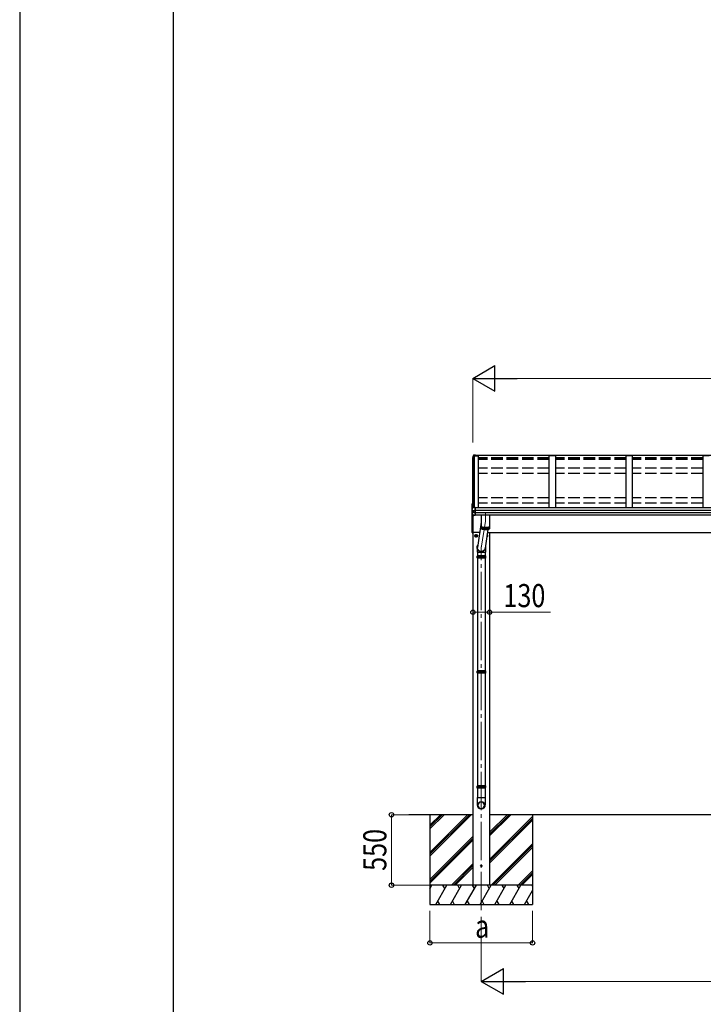
# Model space of a CAD drawing. Units: millimetres. Extents: x 0 to 33640, y 0 to 23760.
# Drawn here: x 0 to 5332, y 4201 to 11880 of the extents above; entities that cross this region are included whole.
import ezdxf

# ---------------------------------------------------------------- set-up
doc = ezdxf.new("R2010")
doc.units = ezdxf.units.MM
doc.linetypes.add('YCENTER_1', pattern=[13, 10, -1, 1, -1])
doc.linetypes.add('YHIDDEN_1', pattern=[4, 3, -1])
for name, color, linetype, lineweight in [('YKK_12', 2, 'Continuous', 13), ('YKK_13', 4, 'Continuous', 30), ('YKK_A1', 4, 'Continuous', 30), ('YKK_D', 6, 'Continuous', 13), ('YKK_ZWAK', 7, 'Continuous', 30)]:
    doc.layers.add(name, color=color, linetype=linetype, lineweight=lineweight)
doc.styles.add('text-b', font='extslim2.shx', dxfattribs={"width": 0.8, "bigfont": 'extfont2.shx'})

msp = doc.modelspace()

# ---------------------------------------------------------------- linework, layer by layer
at = {"layer": 'YKK_12', "linetype": 'YCENTER_1', "ltscale": 20}
msp.add_line((3632.6, 8031.1), (3632.6, 7970.1), dxfattribs=at)
at = {"layer": 'YKK_12', "linetype": 'YCENTER_1', "ltscale": 30}
for p, q in [((3632.6, 7970.1), (3600.1, 7758.3)), ((3600.1, 4934.2), (3600.1, 7769.4))]:
    msp.add_line(p, q, dxfattribs=at)
at = {"layer": 'YKK_12', "linetype": 'YCENTER_1'}
for p, q in [((3570.6, 7855), (3549.6, 7855)), ((3560.1, 7865.5), (3560.1, 7844.5))]:
    msp.add_line(p, q, dxfattribs=at)
at = {"layer": 'YKK_13'}
for p, q in [((3531.7, 8463.6), (3531.6, 8463.3)), ((3531.6, 8463.3), (3531.6, 8463.2)), ((3531.6, 8463.2), (3531.6, 8463.1)), ((3531.6, 8463.1), (3531.6, 8463.1)), ((3535, 8472.5), (3531.7, 8463.6)), ((3532.6, 8462), (3531.7, 8459.5)), ((3533.5, 8464.5), (3532.6, 8462)), ((3534.4, 8467.1), (3533.5, 8464.5)), ((3535.4, 8469.6), (3534.4, 8467.1)), ((3539.3, 8483.1), (3535, 8472.5)), ((3536.3, 8472.1), (3535.4, 8469.6)), ((3537.3, 8474.6), (3536.3, 8472.1)), ((3538.3, 8477.1), (3537.3, 8474.6)), ((3539.3, 8479.6), (3538.3, 8477.1)), ((3531.2, 8444.5), (3531.2, 8444.3)), ((3531.2, 8444.3), (3531.2, 8444.1)), ((3531.4, 8439.5), (3532.8, 8436.9)), ((3532.8, 8436.9), (3534.1, 8434.8)), ((3530.4, 8064.4), (3529.5, 8061.7)), ((3529.6, 8062), (3529.6, 8105.2)), ((3531.4, 8067), (3530.4, 8064.4)), ((3530.6, 8106.2), (3533.6, 8106)), ((3532.4, 8069.6), (3531.4, 8067)), ((3533.4, 8072.2), (3532.4, 8069.6)), ((3534.4, 8074.8), (3533.4, 8072.2)), ((3533.6, 8106), (3533.6, 8072.7)), ((3535.4, 8077.3), (3534.4, 8074.8)), ((3536.4, 8079.9), (3535.4, 8077.3)), ((3528.6, 8059.1), (3528.5, 8058.9)), ((3528.5, 8058.9), (3528.5, 8058.8)), ((3529.5, 8061.7), (3528.6, 8059.1)), ((3530.6, 8051.1), (3529.4, 8051.3)), ((3529.6, 8041.4), (3529.6, 8051.3)), ((3529.6, 7880.3), (3529.6, 8030.9)), ((3531.9, 8051.1), (3530.6, 8051.1)), ((3533.6, 8050.7), (3533.6, 8042.2)), ((3533.6, 8024.3), (3533.6, 7880.5)), ((3533.6, 8024.3), (3533.6, 7880)), ((3534.1, 8042.3), (3534.1, 8050.7)), ((3534.1, 7880), (3534.1, 8023.5)), ((3536.6, 8050.4), (3536.9, 8050.3)), ((3536.9, 8050.3), (3537, 8050.3)), ((3600.6, 8015), (3600.6, 7910.5)), ((3664.6, 8015), (3664.6, 7910.5)), ((3600.6, 7926.7), (3600.6, 7926.9)), ((3600.7, 7926.2), (3600.6, 7926.7)), ((3600.6, 7926.3), (3600.6, 7926.4)), ((3600.6, 7925.8), (3600.6, 7926.3)), ((3600.7, 7925.2), (3600.6, 7925.8)), ((3600.6, 7910.3), (3600.6, 7910.5)), ((3600.7, 7909.8), (3600.6, 7910.3)), ((3600.9, 7925.6), (3600.7, 7926.2)), ((3600.9, 7924.7), (3600.7, 7925.2)), ((3600.9, 7909.2), (3600.7, 7909.8)), ((3601.3, 7925.1), (3600.9, 7925.6)), ((3601.3, 7924.1), (3600.9, 7924.7)), ((3601.9, 7924.5), (3601.3, 7925.1)), ((3601.9, 7923.6), (3601.3, 7924.1)), ((3602.6, 7924), (3601.9, 7924.5)), ((3602.6, 7923), (3601.9, 7923.6)), ((3601.9, 7923.5), (3601.9, 7908.1)), ((3602.7, 7923.8), (3602.3, 7924.2)), ((3603.4, 7923.5), (3602.6, 7924)), ((3603.4, 7922.5), (3602.6, 7923)), ((3603.4, 7923.2), (3602.7, 7923.8)), ((3604.3, 7923), (3603.4, 7923.5)), ((3604.1, 7922.7), (3603.4, 7923.2)), ((3604.3, 7922), (3603.4, 7922.5)), ((3603.5, 7922.5), (3603.5, 7907)), ((3605.1, 7922.2), (3604.1, 7922.7)), ((3605.4, 7922.5), (3604.3, 7923)), ((3605.4, 7921.5), (3604.3, 7922)), ((3606.1, 7921.8), (3605.1, 7922.2)), ((3606.6, 7922), (3605.4, 7922.5)), ((3606.6, 7921.1), (3605.4, 7921.5)), ((3605.6, 7921.5), (3605.6, 7906)), ((3607.3, 7921.3), (3606.1, 7921.8)), ((3608, 7921.6), (3606.6, 7922)), ((3608, 7920.6), (3606.6, 7921.1)), ((3608.5, 7920.9), (3607.3, 7921.3)), ((3609.4, 7921.2), (3608, 7921.6)), ((3609.4, 7920.2), (3608, 7920.6)), ((3608.2, 7920.6), (3608.2, 7905.1)), ((3609.9, 7920.4), (3608.5, 7920.9)), ((3610.9, 7920.8), (3609.4, 7921.2)), ((3610.9, 7919.8), (3609.4, 7920.2)), ((3611.4, 7920.1), (3609.9, 7920.4)), ((3612.6, 7920.4), (3610.9, 7920.8)), ((3612.6, 7919.5), (3610.9, 7919.8)), ((3611.3, 7919.7), (3611.3, 7904.3)), ((3613, 7919.7), (3611.4, 7920.1)), ((3614.3, 7920.1), (3612.6, 7920.4)), ((3614.3, 7919.1), (3612.6, 7919.5)), ((3614.7, 7919.4), (3613, 7919.7)), ((3616.1, 7919.8), (3614.3, 7920.1)), ((3616.1, 7918.8), (3614.3, 7919.1)), ((3616.5, 7919.1), (3614.7, 7919.4)), ((3614.8, 7919), (3614.8, 7903.6)), ((3618, 7919.5), (3616.1, 7919.8)), ((3618, 7918.6), (3616.1, 7918.8)), ((3618.3, 7918.8), (3616.5, 7919.1)), ((3620, 7919.3), (3618, 7919.5)), ((3620, 7918.3), (3618, 7918.6)), ((3620.2, 7918.6), (3618.3, 7918.8)), ((3618.7, 7918.5), (3618.7, 7903)), ((3622, 7919.1), (3620, 7919.3)), ((3622, 7918.1), (3620, 7918.3)), ((3622.2, 7918.4), (3620.2, 7918.6)), ((3624, 7918.9), (3622, 7919.1)), ((3624, 7917.9), (3622, 7918.1)), ((3624.2, 7918.2), (3622.2, 7918.4)), ((3622.8, 7918), (3622.8, 7902.6)), ((3626.1, 7918.8), (3624, 7918.9)), ((3626.1, 7917.8), (3624, 7917.9)), ((3626.3, 7918.1), (3624.2, 7918.2)), ((3628.3, 7918.7), (3626.1, 7918.8)), ((3628.3, 7917.7), (3626.1, 7917.8)), ((3628.4, 7918), (3626.3, 7918.1)), ((3627.1, 7917.8), (3627.1, 7902.3)), ((3630.4, 7918.6), (3628.3, 7918.7)), ((3630.4, 7917.7), (3628.3, 7917.7)), ((3630.5, 7917.9), (3628.4, 7918)), ((3632.6, 7918.6), (3630.4, 7918.6)), ((3632.6, 7917.6), (3630.4, 7917.7)), ((3632.6, 7917.9), (3630.5, 7917.9)), ((3631.6, 7917.7), (3631.6, 7902.2)), ((3634.7, 7918.6), (3632.6, 7918.6)), ((3634.7, 7917.9), (3632.6, 7917.9)), ((3634.7, 7917.7), (3632.6, 7917.6)), ((3636.9, 7918.7), (3634.7, 7918.6)), ((3636.8, 7918), (3634.7, 7917.9)), ((3636.9, 7917.7), (3634.7, 7917.7)), ((3636, 7917.7), (3636, 7902.2)), ((3638.9, 7918.1), (3636.8, 7918)), ((3639, 7918.8), (3636.9, 7918.7)), ((3639, 7917.8), (3636.9, 7917.7)), ((3640.9, 7918.2), (3638.9, 7918.1)), ((3641.1, 7918.9), (3639, 7918.8)), ((3641.1, 7917.9), (3639, 7917.8)), ((3640.4, 7917.9), (3640.4, 7902.4)), ((3643, 7918.4), (3640.9, 7918.2)), ((3643.2, 7919.1), (3641.1, 7918.9)), ((3643.2, 7918.1), (3641.1, 7917.9)), ((3644.9, 7918.6), (3643, 7918.4)), ((3645.2, 7919.3), (3643.2, 7919.1)), ((3645.2, 7918.3), (3643.2, 7918.1)), ((3644.7, 7918.3), (3644.7, 7902.8)), ((3646.8, 7918.8), (3644.9, 7918.6)), ((3647.2, 7919.5), (3645.2, 7919.3)), ((3647.2, 7918.6), (3645.2, 7918.3)), ((3648.7, 7919.1), (3646.8, 7918.8)), ((3649, 7919.8), (3647.2, 7919.5)), ((3649, 7918.8), (3647.2, 7918.6)), ((3650.5, 7919.4), (3648.7, 7919.1)), ((3648.7, 7918.8), (3648.7, 7903.3)), ((3650.9, 7920.1), (3649, 7919.8)), ((3650.9, 7919.1), (3649, 7918.8)), ((3652.1, 7919.7), (3650.5, 7919.4)), ((3652.6, 7920.4), (3650.9, 7920.1)), ((3652.6, 7919.5), (3650.9, 7919.1)), ((3653.7, 7920.1), (3652.1, 7919.7)), ((3652.4, 7904), (3652.4, 7919.4)), ((3654.2, 7920.8), (3652.6, 7920.4)), ((3654.2, 7919.8), (3652.6, 7919.5)), ((3655.2, 7920.4), (3653.7, 7920.1)), ((3655.8, 7921.2), (3654.2, 7920.8)), ((3655.8, 7920.2), (3654.2, 7919.8)), ((3656.6, 7920.9), (3655.2, 7920.4)), ((3655.7, 7904.7), (3655.7, 7920.2)), ((3657.2, 7921.6), (3655.8, 7921.2)), ((3657.2, 7920.6), (3655.8, 7920.2)), ((3657.9, 7921.3), (3656.6, 7920.9)), ((3658.5, 7922), (3657.2, 7921.6)), ((3658.5, 7921.1), (3657.2, 7920.6)), ((3659.1, 7921.8), (3657.9, 7921.3)), ((3659.7, 7922.5), (3658.5, 7922)), ((3659.7, 7921.5), (3658.5, 7921.1)), ((3658.6, 7921.1), (3658.6, 7905.6)), ((3660.1, 7922.2), (3659.1, 7921.8)), ((3660.8, 7923), (3659.7, 7922.5)), ((3660.8, 7922), (3659.7, 7921.5)), ((3661, 7922.7), (3660.1, 7922.2)), ((3661.8, 7923.5), (3660.8, 7923)), ((3661.8, 7922.5), (3660.8, 7922)), ((3660.9, 7906.6), (3660.9, 7922.1)), ((3661.8, 7923.2), (3661, 7922.7)), ((3662.6, 7924), (3661.8, 7923.5)), ((3662.4, 7923.8), (3661.8, 7923.2)), ((3662.6, 7923), (3661.8, 7922.5)), ((3662.9, 7924.2), (3662.4, 7923.8)), ((3663.3, 7924.5), (3662.6, 7924)), ((3663.3, 7923.6), (3662.6, 7923)), ((3662.8, 7923.2), (3662.8, 7907.7)), ((3663.8, 7925.1), (3663.3, 7924.5)), ((3663.8, 7924.1), (3663.3, 7923.6)), ((3664.2, 7925.6), (3663.8, 7925.1)), ((3664.2, 7924.7), (3663.8, 7924.1)), ((3664, 7908.9), (3664, 7924.4)), ((3664.5, 7926.2), (3664.2, 7925.6)), ((3664.5, 7925.2), (3664.2, 7924.7)), ((3664.5, 7909.8), (3664.2, 7909.2)), ((3664.6, 7926.7), (3664.5, 7926.2)), ((3664.5, 7926.4), (3664.5, 7926.3)), ((3664.5, 7926.3), (3664.6, 7925.8)), ((3664.6, 7925.8), (3664.5, 7925.2)), ((3664.6, 7910.3), (3664.5, 7909.8)), ((3664.6, 7926.9), (3664.6, 7926.7)), ((3664.6, 7910.5), (3664.6, 7910.3)), ((3529.6, 7879.8), (3529.6, 7880.3)), ((3533.6, 7879), (3530.6, 7878.8)), ((3533.6, 7880.5), (3533.6, 7879)), ((3533.6, 7880), (3534.1, 7880)), ((3551.5, 7855.2), (3551.6, 7855.2)), ((3551.5, 7854.7), (3551.6, 7854.7)), ((3551.6, 7859.9), (3560.1, 7864.8)), ((3551.6, 7850.1), (3551.6, 7859.9)), ((3560.1, 7845.2), (3551.6, 7850.1)), ((3560.1, 7864.8), (3568.6, 7859.9)), ((3568.6, 7850.1), (3560.1, 7845.2)), ((3568.6, 7859.9), (3568.6, 7850.1)), ((3601.3, 7908.7), (3600.9, 7909.2)), ((3601.9, 7908.1), (3601.3, 7908.7)), ((3602.6, 7907.6), (3601.9, 7908.1)), ((3603.4, 7907.1), (3602.6, 7907.6)), ((3604.3, 7906.6), (3603.4, 7907.1)), ((3605.4, 7906.1), (3604.3, 7906.6)), ((3606.6, 7905.6), (3605.4, 7906.1)), ((3608, 7905.2), (3606.6, 7905.6)), ((3609.4, 7904.8), (3608, 7905.2)), ((3610.9, 7904.4), (3609.4, 7904.8)), ((3612.6, 7904), (3610.9, 7904.4)), ((3614.3, 7903.7), (3612.6, 7904)), ((3616.1, 7903.4), (3614.3, 7903.7)), ((3618, 7903.1), (3616.1, 7903.4)), ((3620, 7902.9), (3618, 7903.1)), ((3622, 7902.7), (3620, 7902.9)), ((3624, 7902.5), (3622, 7902.7)), ((3626.1, 7902.4), (3624, 7902.5)), ((3628.3, 7902.3), (3626.1, 7902.4)), ((3630.4, 7902.2), (3628.3, 7902.3)), ((3632.6, 7902.2), (3630.4, 7902.2)), ((3634.7, 7902.2), (3632.6, 7902.2)), ((3636.9, 7902.3), (3634.7, 7902.2)), ((3639, 7902.4), (3636.9, 7902.3)), ((3641.1, 7902.5), (3639, 7902.4)), ((3643.2, 7902.7), (3641.1, 7902.5)), ((3648.6, 7850.1), (3642.8, 7846.8)), ((3645.2, 7902.9), (3643.2, 7902.7)), ((3645.1, 7861.9), (3648.6, 7859.9)), ((3647.2, 7903.1), (3645.2, 7902.9)), ((3649, 7903.4), (3647.2, 7903.1)), ((3648.6, 7859.9), (3648.6, 7850.1)), ((3650.9, 7903.7), (3649, 7903.4)), ((3652.6, 7904), (3650.9, 7903.7)), ((3654.2, 7904.4), (3652.6, 7904)), ((3655.8, 7904.8), (3654.2, 7904.4)), ((3657.2, 7905.2), (3655.8, 7904.8)), ((3658.5, 7905.6), (3657.2, 7905.2)), ((3659.7, 7906.1), (3658.5, 7905.6)), ((3660.8, 7906.6), (3659.7, 7906.1)), ((3661.8, 7907.1), (3660.8, 7906.6)), ((3662.6, 7907.6), (3661.8, 7907.1)), ((3663.3, 7908.1), (3662.6, 7907.6)), ((3663.8, 7908.7), (3663.3, 7908.1)), ((3664.2, 7909.2), (3663.8, 7908.7)), ((3632.7, 7696.1), (3567.5, 7696.1)), ((3632.7, 7682.1), (3567.5, 7682.1)), ((3632.1, 7698.1), (3568.1, 7698.1)), ((3568.1, 7698.1), (3568.1, 7696.1)), ((3568.1, 7682.1), (3568.1, 7680.1)), ((3632.1, 7680.1), (3568.1, 7680.1)), ((3632.1, 7698.1), (3632.1, 7696.1)), ((3632.1, 7682.1), (3632.1, 7680.1)), ((3632.7, 6799), (3567.5, 6799)), ((3632.7, 6785), (3567.5, 6785)), ((3632.1, 6801), (3568.1, 6801)), ((3568.1, 6801), (3568.1, 6799)), ((3568.1, 6785), (3568.1, 6783)), ((3632.1, 6783), (3568.1, 6783)), ((3632.1, 6801), (3632.1, 6799)), ((3632.1, 6785), (3632.1, 6783)), ((3632.7, 5902), (3567.5, 5902)), ((3632.7, 5888), (3567.5, 5888)), ((3632.1, 5904), (3568.1, 5904)), ((3568.1, 5904), (3568.1, 5902)), ((3568.1, 5888), (3568.1, 5886)), ((3632.1, 5886), (3568.1, 5886)), ((3632.1, 5904), (3632.1, 5902)), ((3632.1, 5888), (3632.1, 5886))]:
    msp.add_line(p, q, dxfattribs=at)
at = {"layer": 'YKK_13', "ltscale": 30}
for p, q in [((3531.6, 8463.1), (3531.6, 8459.1)), ((3532.7, 8457.8), (3534.1, 8457.5)), ((3534.1, 8459.4), (3533.5, 8459.5)), ((3534.1, 8459), (3533.5, 8459.2)), ((3541.9, 8480.7), (3540.8, 8480.6)), ((3540.9, 8479.1), (3542.1, 8479.2)), ((3556.1, 8485.1), (3541.9, 8484.3)), ((3556.1, 8482.7), (3541.9, 8481.9)), ((3542.2, 8479.4), (3541.9, 8481.9)), ((3541.9, 8481.9), (3541.9, 8480.7)), ((3542.1, 8479.2), (3541.9, 8480.7)), ((3542.2, 8479), (3542.1, 8479.5)), ((3542.1, 8479.5), (3542.1, 8479.2)), ((3553.1, 8480), (3542.2, 8479.4)), ((3542.2, 8479.4), (3542.2, 8479)), ((3542.2, 8479), (3553.1, 8479)), ((3553.1, 8482.3), (3553.1, 8479)), ((3553.1, 8482.3), (3556.1, 8482.3)), ((3556.1, 8485.1), (3556.1, 8485.1)), ((3556.1, 8485.1), (3556.1, 8482.7)), ((3556.1, 8482.3), (3556.1, 8482.7)), ((3531.2, 8444.5), (3531.2, 8444.4)), ((3531.2, 8444.1), (3531.2, 8440.1)), ((3534.1, 8441.7), (3532.3, 8441.4)), ((3534.1, 8445.7), (3532.9, 8445.6)), ((3533.2, 8440), (3534.1, 8440.2)), ((3529.1, 8101.9), (3528.1, 8101.7)), ((3529.1, 8094.1), (3528.1, 8094.3)), ((3529.1, 8101.9), (3529.1, 8094.1)), ((3529.1, 8101.9), (3529.6, 8101.8)), ((3529.1, 8094.1), (3529.6, 8094.2)), ((3539.1, 8080.6), (3537.3, 8080.6)), ((3539.1, 8075), (3539.1, 8080.6)), ((3553.1, 8075.7), (3539.1, 8075)), ((3553.1, 8075.4), (3553.1, 8075.7)), ((3553.1, 8074.7), (3553.1, 8075.4)), ((3553.1, 8052.5), (3553.1, 8074.7)), ((3528, 8033.7), (3528, 8040.3)), ((3528.5, 8052.3), (3528.5, 8058.8)), ((3536.1, 8042.6), (3528.8, 8041.2)), ((3529.4, 8051.3), (3529.3, 8051.3)), ((3529.4, 8051.3), (3529.4, 8051.3)), ((3536.6, 8050.4), (3530.3, 8051.2)), ((3536.1, 8050.4), (3536.1, 8036.6)), ((3553.1, 8050.4), (3538.3, 8050.3)), ((3553.1, 8036.5), (3538.3, 8036.7)), ((3540.7, 8013.3), (3540.7, 8013.3)), ((3553.1, 8012.2), (3541.5, 8012.8)), ((3553.1, 8051.2), (3553.1, 8052.5)), ((3553.1, 8050.4), (3553.1, 8051.2)), ((3553.1, 8036.5), (3553.1, 8050.4)), ((3553.1, 8034.6), (3553.1, 8036.5)), ((3553.1, 8033.1), (3553.1, 8034.6)), ((3553.1, 8012.6), (3553.1, 8033.1)), ((3553.1, 8012.2), (3553.1, 8012.6)), ((3600.6, 7961.6), (3570.8, 7764.8)), ((3529.1, 7905.9), (3528.1, 7905.7)), ((3529.1, 7898.1), (3528.1, 7898.3)), ((3529.1, 7905.9), (3529.1, 7898.1)), ((3529.1, 7905.9), (3529.6, 7905.8)), ((3529.1, 7898.1), (3529.6, 7898.2)), ((3529.6, 7905.8), (3529.6, 7898.2)), ((3651.1, 7903.7), (3630.1, 7759.1))]:
    msp.add_line(p, q, dxfattribs=at)
at = {"layer": 'YKK_13', "linetype": 'YHIDDEN_1', "ltscale": 30}
for p, q in [((3527, 8100.3), (3529.3, 8099.1)), ((3527, 8095.7), (3529.3, 8096.9)), ((3529.3, 8099.1), (3529.9, 8098)), ((3529.3, 8096.9), (3529.9, 8098)), ((3527, 7904.3), (3529.3, 7903.1)), ((3527, 7899.7), (3529.3, 7900.9)), ((3529.3, 7903.1), (3529.9, 7902)), ((3529.3, 7900.9), (3529.9, 7902))]:
    msp.add_line(p, q, dxfattribs=at)
at = {"layer": 'YKK_13', "ltscale": 20}
for p, q in [((3567.5, 7758.4), (3567.5, 7727.2)), ((3633.5, 7758.8), (3633.5, 7727.2)), ((3567.5, 7727.2), (3633.5, 7727.2)), ((3570.1, 7727.2), (3570.1, 7698.1)), ((3570.1, 7680.1), (3570.1, 6801)), ((3630.1, 7727.2), (3630.1, 7698.1)), ((3630.1, 7680.1), (3630.1, 6801)), ((3570.1, 6783), (3570.1, 5904)), ((3630.1, 6783), (3630.1, 5904)), ((3570.1, 5886), (3570.1, 5815)), ((3630.1, 5886), (3630.1, 5815)), ((3568.2, 5815), (3631.9, 5815)), ((3568.2, 5815), (3568.2, 5755.7)), ((3631.9, 5815), (3631.9, 5755.7))]:
    msp.add_line(p, q, dxfattribs=at)
at = {"layer": 'YKK_13', "ltscale": 2}
for p, q in [((3638.1, 7689.1), (3562.1, 7689.1)), ((3638.1, 6792), (3562.1, 6792)), ((3638.1, 5895), (3562.1, 5895))]:
    msp.add_line(p, q, dxfattribs=at)
at = {"layer": 'YKK_13'}
for radius in [10, 8.5]:
    msp.add_circle((3560.1, 7855), radius, dxfattribs=at)
at = {"layer": 'YKK_13', "ltscale": 20}
msp.add_circle((3600.1, 5280), 5, dxfattribs=at)
at = {"layer": 'YKK_13', "ltscale": 30}
for centre, radius, start, end in [((3532.9, 8459.1), 1.3, 160.55137, 259.11062), ((4003, 8292.6), 498.5, 158.04646, 160.43093), ((3533.6, 8459.8), 0.3, 212.93591, 259.04607), ((3533.6, 8459.4), 0.299, 160.48478, 259.11069), ((3541.5, 8481.8), 2.62, 80.76, 148.16555), ((3540.8, 8478.9), 1.7, 92.9577, 157.99775), ((3540.9, 8478.8), 0.3, 92.95769, 158.00506), ((3532.5, 8444.2), 1.3, 99.76805, 169.97457), ((3532.5, 8440.1), 1.3, 100.8784, 209.72862), ((3533, 8443.3), 2.32, 92.65141, 119.69627), ((3533.3, 8439.7), 0.299, 100.87832, 209.80871), ((3965.8, 8688.4), 499, 209.85327, 210.09589), ((3965.8, 8688), 499, 209.85327, 210.09589), ((3533.1, 8098), 6.5, 149.36409, 210.63591), ((3528.3, 8100.9), 0.9, 100, 149.36409), ((3528.3, 8095.1), 0.9, 210.63591, 260), ((3537.4, 8079.6), 1, 92.95955, 157.94622), ((3529, 8040.3), 0.998, 100.914, 179.94879), ((3529, 8033.7), 1, 180, 210.67851), ((3923, 8267.4), 459, 210.67556, 213.61643), ((3529.5, 8052.3), 1, 180, 258.54639), ((3535.7, 8053), 16.4, 271.41275, 274.51688), ((3541.5, 8013.8), 1, 213.61937, 266.89265), ((3533.1, 7902), 6.5, 149.36409, 210.63591), ((3528.3, 7904.9), 0.9, 100, 149.36409), ((3528.3, 7899.1), 0.9, 210.63591, 260)]:
    msp.add_arc(centre, radius, start, end, dxfattribs=at)
at = {"layer": 'YKK_13'}
for centre, radius, start, end in [((3530.6, 8105.2), 1, 86.5, 180), ((3530.6, 7879.8), 1, 180, 273.5), ((3560.1, 7855), 8.6, 171.25399, 178.33419), ((3560.1, 7855), 8.6, 181.66581, 188.74601), ((3560.1, 7855), 8.6, 111.25399, 128.74601), ((3560.1, 7855), 8.6, 231.25399, 248.74601), ((3560.1, 7855), 8.6, 51.25399, 68.74601), ((3560.1, 7855), 8.6, 291.25399, 308.74601), ((3560.1, 7855), 8.6, 351.25399, 8.74601), ((3640.1, 7855), 10, 284.77319, 58.62746), ((3640.1, 7855), 8.5, 289.15588, 54.24476), ((3640.1, 7855), 8.6, 291.25399, 308.74601), ((3640.1, 7855), 8.6, 51.25399, 54.59039), ((3640.1, 7855), 8.6, 351.25399, 8.74601), ((3594.3, 7689.1), 27.7, 165.38917, 180), ((3594.3, 7689.1), 27.7, 180, 194.61083), ((3605.8, 7689.1), 27.7, 345.38921, 14.61081), ((3594.3, 6792), 27.7, 165.38917, 180), ((3594.3, 6792), 27.7, 180, 194.61083), ((3605.8, 6792), 27.7, 345.38921, 14.61081), ((3594.3, 5895), 27.7, 165.38917, 180), ((3594.3, 5895), 27.7, 180, 194.61083), ((3605.8, 5895), 27.7, 345.38921, 14.61081), ((3599.2, 5755.7), 31, 180, 270), ((3600.9, 5755.7), 31, 270, 0)]:
    msp.add_arc(centre, radius, start, end, dxfattribs=at)
at = {"layer": 'YKK_13', "extrusion": (0, 0, -1)}
for centre, major_axis, ratio, start_param, end_param in [((3537.1, 8036.8), (1, 0.195), 0.067217, 2.800555, 3.154687), ((3536.9, 8057.9), (-9.96, 2.12), 0.734427, 4.42228, 4.547584), ((3536.9, 8029.1), (9.97, 1.96), 0.736539, -1.416764, -1.29146), ((3600.5, 7761.9), (33, -3.1), 0.972144, 5.872036, 9.932673), ((3600.4, 7761.9), (29.7, -2.8), 0.991517, 0, 3.144304)]:
    msp.add_ellipse(centre, major_axis=major_axis, ratio=ratio, start_param=start_param, end_param=end_param, dxfattribs=at)
for major_axis in [(28.3, 0), (25.8, 0)]:
    msp.add_ellipse((3600.1, 5752.9), major_axis=major_axis, ratio=0.996195, dxfattribs=at)
at = {"layer": 'YKK_A1', "ltscale": 30}
for p, q in [((3534.1, 8074), (3534.1, 8461.8)), ((10753.1, 8482.3), (3553.1, 8482.3)), ((3553.1, 8478.9), (3553.1, 8482.3)), ((10753.1, 8480), (3553.1, 8480)), ((3553.1, 8478.9), (3578.1, 8478.9)), ((3578.1, 8072.7), (3578.1, 8478.9)), ((4178.1, 8478.9), (4128.1, 8478.9)), ((4128.1, 8478.9), (4128.1, 8072.7)), ((4178.1, 8478.9), (4178.1, 8072.7)), ((4778.1, 8478.9), (4728.1, 8478.9)), ((4728.1, 8478.9), (4728.1, 8072.7)), ((4778.1, 8478.9), (4778.1, 8072.7)), ((5378.1, 8478.9), (5328.1, 8478.9)), ((5328.1, 8478.9), (5328.1, 8072.7)), ((3534.1, 8105), (3534.1, 8102)), ((10753.1, 8072.7), (3553.1, 8072.7)), ((3553.1, 8072.7), (3553.1, 8015)), ((3534.1, 8050.7), (3534.1, 8042.3)), ((3534.1, 8023.5), (3534.1, 7880)), ((10753.1, 8053.1), (3553.1, 8053.1)), ((10753.1, 8052.2), (3553.1, 8052.2)), ((10753.1, 8035), (3553.1, 8035)), ((10753.1, 8033), (3553.1, 8033)), ((10753.1, 8015), (3553.1, 8015)), ((3588.2, 7880), (3534.1, 7880)), ((3535.1, 7880), (3535.1, 5130)), ((3647.7, 7880), (5638.1, 7880)), ((3665.1, 7880), (3665.1, 5130)), ((3535.1, 5680), (3035.1, 5680)), ((3200.1, 5680), (3200.1, 4980)), ((3200.1, 5386), (3494.1, 5680)), ((3200.1, 5371.9), (3508.2, 5680)), ((3200.1, 5357.7), (3522.3, 5680)), ((3200.1, 5569.9), (3310.2, 5680)), ((3200.1, 5584), (3296.1, 5680)), ((3200.1, 5598.2), (3281.9, 5680)), ((9142.1, 5680), (3665.1, 5680)), ((3665.1, 5514.4), (3830.7, 5680)), ((3665.1, 5528.5), (3816.6, 5680)), ((3665.1, 5542.7), (3802.4, 5680)), ((3665.1, 5330.5), (4000.1, 5665.5)), ((3665.1, 5316.4), (4000.1, 5651.4)), ((3665.1, 5302.2), (4000.1, 5637.2)), ((4000.1, 5680), (4000.1, 4980)), ((3200.1, 5173.9), (3535.1, 5508.9)), ((3200.1, 5159.7), (3535.1, 5494.7)), ((3200.1, 5145.6), (3535.1, 5480.6)), ((3676.7, 5130), (4000.1, 5453.4)), ((3690.8, 5130), (4000.1, 5439.2)), ((3705, 5130), (4000.1, 5425.1)), ((3368.3, 5130), (3535.1, 5296.8)), ((3382.5, 5130), (3535.1, 5282.6)), ((3396.6, 5130), (3535.1, 5268.5)), ((3888.8, 5130), (4000.1, 5241.3)), ((3903, 5130), (4000.1, 5227.1)), ((3917.1, 5130), (4000.1, 5213)), ((4000.1, 5130), (3200.1, 5130)), ((3200.1, 5102.8), (3215.8, 5130)), ((3200.8, 5104), (3200.1, 5105.2)), ((3244.6, 4980), (3331.2, 5130)), ((3316.2, 5104), (3301.2, 5130)), ((3360.1, 4980), (3446.7, 5130)), ((3431.7, 5104), (3416.7, 5130)), ((3475.6, 4980), (3562.2, 5130)), ((3547.2, 5104), (3532.2, 5130)), ((3591, 4980), (3677.6, 5130)), ((3662.6, 5104), (3647.6, 5130)), ((3706.5, 4980), (3793.1, 5130)), ((3778.1, 5104), (3763.1, 5130)), ((3822, 4980), (3908.6, 5130)), ((3878.6, 5130), (3893.6, 5104)), ((3937.4, 4980), (4000.1, 5088.5)), ((3994, 5130), (4000.1, 5119.6)), ((3259.6, 5006), (3274.6, 4980)), ((3375.1, 5006), (3390.1, 4980)), ((3490.6, 5006), (3505.6, 4980)), ((3606, 5006), (3621, 4980)), ((3721.5, 5006), (3736.5, 4980)), ((3837, 5006), (3852, 4980)), ((3952.4, 5006), (3967.4, 4980)), ((3200.1, 4980), (4000.1, 4980))]:
    msp.add_line(p, q, dxfattribs=at)
at = {"layer": 'YKK_A1', "ltscale": 20}
for p, q in [((3541.1, 8479.1), (3541.1, 8075.1)), ((3546.8, 8075.4), (3546.8, 8479))]:
    msp.add_line(p, q, dxfattribs=at)
at = {"layer": 'YKK_A1', "linetype": 'YHIDDEN_1', "ltscale": 30}
for p, q in [((4128.1, 8463.5), (3578.1, 8463.5)), ((4128.1, 8457.1), (3578.1, 8457.1)), ((4128.1, 8455.1), (3578.1, 8455.1)), ((4128.1, 8451.3), (3578.1, 8451.3)), ((4728.1, 8463.5), (4178.1, 8463.5)), ((4728.1, 8457.1), (4178.1, 8457.1)), ((4728.1, 8455.1), (4178.1, 8455.1)), ((4728.1, 8451.3), (4178.1, 8451.3)), ((5328.1, 8463.5), (4778.1, 8463.5)), ((5328.1, 8457.1), (4778.1, 8457.1)), ((5328.1, 8455.1), (4778.1, 8455.1)), ((5328.1, 8451.3), (4778.1, 8451.3)), ((4128.1, 8382.1), (3578.1, 8382.1)), ((4728.1, 8382.1), (4178.1, 8382.1)), ((5328.1, 8382.1), (4778.1, 8382.1)), ((4128.1, 8339.6), (3578.1, 8339.6)), ((4728.1, 8339.6), (4178.1, 8339.6)), ((5328.1, 8339.6), (4778.1, 8339.6)), ((4128.1, 8151.1), (3578.1, 8151.1)), ((4728.1, 8151), (4178.1, 8151)), ((5328.1, 8151), (4778.1, 8151)), ((4128.1, 8108.5), (3578.1, 8108.5)), ((4728.1, 8108.5), (4178.1, 8108.5)), ((5328.1, 8108.5), (4778.1, 8108.5))]:
    msp.add_line(p, q, dxfattribs=at)
at = {"layer": 'YKK_D', "lineweight": -2}
for p, q in [((3534.1, 9082.3), (3707.3, 9182.3)), ((3707.3, 8982.3), (3707.3, 9182.3)), ((3534.1, 9082.3), (3707.3, 8982.3)), ((3534.1, 9082.3), (3880.5, 9082.3)), ((3600.1, 4380), (3773.3, 4480)), ((3773.3, 4280), (3773.3, 4480)), ((3600.1, 4380), (3773.3, 4280)), ((3600.1, 4380), (3946.5, 4380))]:
    msp.add_line(p, q, dxfattribs=at)
at = {"layer": 'YKK_D'}
for p, q in [((3534.1, 8582.6), (3534.1, 9083.3)), ((3734.1, 9082.3), (10572.1, 9082.3)), ((3535.1, 7258.5), (3665.1, 7258.5)), ((3665.1, 7258.5), (4139.5, 7258.5)), ((3034.1, 5680), (2899.1, 5680)), ((2900.1, 5680), (2900.1, 5130)), ((3199.1, 5130), (2899.1, 5130)), ((3200.1, 4930), (3200.1, 4679)), ((4000.1, 4930), (4000.1, 4679)), ((3600.1, 4884.2), (3600.1, 4379)), ((3200.1, 4680), (4000.1, 4680)), ((3800.1, 4380), (9007.1, 4380))]:
    msp.add_line(p, q, dxfattribs=at)
at = {"layer": 'YKK_D', "linetype": 'ByBlock', "lineweight": -2}
for centre in [(3535.1, 7258.5), (3665.1, 7258.5), (2900.1, 5680), (2900.1, 5130), (3200.1, 4680), (4000.1, 4680)]:
    msp.add_circle(centre, 17, dxfattribs=at)
at = {"layer": 'YKK_ZWAK'}
for p, q in [((0, 23760), (0, 0)), ((1200.1, 1780), (1200.1, 22980))]:
    msp.add_line(p, q, dxfattribs=at)

# ---------------------------------------------------------------- texts
at = {"layer": 'YKK_D', "style": 'text-b', "width": 0.8}
for s, p in [('130', (3773.1, 7298.5)), ('a', (3552.1, 4720))]:
    msp.add_text(s, height=180, dxfattribs=at).set_placement(p)
msp.add_text('550', height=180, rotation=90, dxfattribs=at).set_placement((2860.1, 5241.8))

doc.saveas('drawing.dxf')
